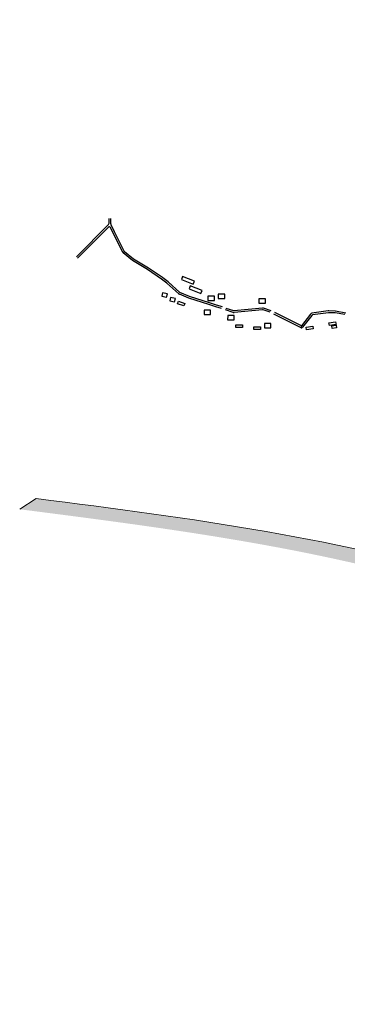
# Model space of a CAD drawing. Extents: x 22887 to 82492, y -35593 to 4250.
# Drawn here: x 67837 to 70079, y -2498 to 4250 of the extents above; entities that cross this region are included whole.
import ezdxf

# ---------------------------------------------------------------- set-up
doc = ezdxf.new("R2010")
doc.units = 0
doc.header["$LTSCALE"] = 30
doc.header["$MEASUREMENT"] = 0
doc.header["$PDMODE"] = 34
doc.header["$PDSIZE"] = 1
doc.layers.add('CASAS', color=5, linetype='CONTINUOUS')
doc.layers.add('LOTES', color=8, linetype='CONTINUOUS')
doc.layers.add('Rio', color=111, linetype='CONTINUOUS', lineweight=20)

msp = doc.modelspace()

# ---------------------------------------------------------------- hatches: boundary and pattern name
at = {"layer": 'Rio'}
h = msp.add_hatch(color=123, dxfattribs=at)
edge = h.paths.add_edge_path()
edge.add_spline(control_points=[(75762.6, 622.7), (75762.3, 685), (75761.3, 853.7), (75970.3, 1005.9), (76236.9, 1369.9), (76789.3, 1745.6), (77292.9, 2405.6), (77640.8, 2965.1), (77661.1, 3526.5), (77362, 3845.9), (77245.4, 4138), (77200.9, 4249.5)], knot_values=[0, 0, 0, 0, 179.547583, 485.287237, 699.16785, 1547.32813, 2432.002117, 3194.938652, 3465.370754, 4049.623255, 4410.847496, 4410.847496, 4410.847496, 4410.847496], degree=3, periodic=0)
edge.add_line((77200.9, 4249.5), (77022.4, 4008.5))
edge.add_line((77022.4, 4008.5), (77115.8, 3817.3))
edge.add_line((77115.8, 3817.3), (77240.2, 3455.4))
edge.add_line((77240.2, 3455.4), (77278.5, 3235.5))
edge.add_line((77278.5, 3235.5), (77249.7, 2949.9))
edge.add_line((77249.7, 2949.9), (77220.9, 2782.6))
edge.add_line((77220.9, 2782.6), (77117.8, 2564.2))
edge.add_line((77117.8, 2564.2), (76998.1, 2404.1))
edge.add_line((76998.1, 2404.1), (76813.7, 2164.3))
edge.add_line((76813.7, 2164.3), (76639.1, 1949.1))
edge.add_line((76639.1, 1949.1), (76318.3, 1649.5))
edge.add_line((76318.3, 1649.5), (75957.5, 1325))
edge.add_arc((76488.2, 557.1), 933.4, 124.64909, 186.25448)
edge.add_arc((76062, 639.7), 534.5, 200.17228, 304.37955)
edge.add_line((76363.8, 198.6), (76466.8, 254.8))
edge.add_line((76466.8, 254.8), (76680.5, 379.2))
edge.add_arc((76830.1, -158.6), 558.2, 25.06764, 105.54261, ccw=False)
edge.add_arc((77164.7, -23.8), 199, -43.03371, 30.74324, ccw=False)
edge.add_line((77310.2, -159.6), (77255.3, -201))
edge.add_arc((76939.5, 179.7), 494.6, 279.70827, 309.68086, ccw=False)
edge.add_line((77022.9, -307.9), (76716.5, -398.5))
edge.add_arc((76619.7, 321.7), 726.7, 259.35848, 277.65163, ccw=False)
edge.add_arc((76419.1, -638.1), 254.4, 74.86891, 131.19062)
edge.add_line((76251.6, -446.6), (75496.5, -1050.7))
edge.add_line((75496.5, -1050.7), (75115, -1322.6))
edge.add_line((75115, -1322.6), (75114.9, -1322.4))
edge.add_arc((75538.5, -1970.2), 773.9, 123.17936, 127.77722)
edge.add_arc((75481, -1954.7), 727.4, 124.94283, 174.8982)
edge.add_arc((74186.7, -1790.4), 578.5, 308.69737, 350.07937, ccw=False)
edge.add_line((74548.3, -2241.9), (74472.1, -2307.6))
edge.add_arc((74219.3, -1911.7), 469.7, 251.73023, 302.55841, ccw=False)
edge.add_arc((74120.8, -2157.8), 205.7, 182.98624, 256.30295, ccw=False)
edge.add_spline(control_points=[(73915.4, -2168.5), (73896, -2136.3), (73829.8, -2025.9), (73691.3, -1722.1), (73223.7, -1660.6), (72938.1, -916.1), (72325.7, -93.7), (70469.1, 644.8), (69002.3, 833.1), (67950.2, 968.1)], knot_values=[0, 0, 0, 0, 113.412205, 387.750813, 956.453529, 1269.997445, 2671.121509, 3926.568221, 7110.489423, 7110.489423, 7110.489423, 7110.489423], degree=3, periodic=0)
edge.add_line((67950.2, 968.1), (67836.6, 894.2))
edge.add_spline(control_points=[(67836.6, 894.2), (68888.6, 759.1), (70355.5, 570.9), (72212.1, -167.6), (72824.5, -990.1), (73110, -1734.5), (73577.6, -1796.1), (73716.2, -2099.9), (73782.4, -2210.2), (73801.7, -2242.5)], knot_values=[0, 0, 0, 0, 3183.921202, 4439.367915, 5840.491978, 6154.035895, 6722.738611, 6997.077219, 7110.489423, 7110.489423, 7110.489423, 7110.489423], degree=3, periodic=0)
edge.add_arc((74197.9, -2065.8), 433.8, 204.03519, 260.94298)
edge.add_arc((74197.9, -2065.8), 433.8, 260.94298, 265.53889)
edge.add_arc((74117.1, -1705.3), 794.3, 273.39597, 307.661)
edge.add_arc((74275.8, -1885), 555.4, 306.01917, 358.18645)
edge.add_arc((75444.7, -1936.7), 614.8, 117.8351, 176.81204, ccw=False)
edge.add_line((75157.7, -1393.1), (75445.4, -1209.7))
edge.add_line((75445.4, -1209.7), (75448, -1206.1))
edge.add_line((75448, -1206.1), (75507.2, -1162.2))
edge.add_line((75507.2, -1162.2), (75515, -1156.7))
edge.add_line((75515, -1156.7), (75618.3, -1080))
edge.add_line((75618.3, -1080), (75715.9, -999.1))
edge.add_line((75715.9, -999.1), (75803.1, -931.9))
edge.add_line((75803.1, -931.9), (75867.9, -880.5))
edge.add_line((75867.9, -880.5), (75928.8, -841.9))
edge.add_line((75928.8, -841.9), (75982.5, -801.1))
edge.add_line((75982.5, -801.1), (76023.4, -763.2))
edge.add_line((76023.4, -763.2), (76055, -733))
edge.add_line((76055, -733), (76142.3, -666.9))
edge.add_line((76142.3, -666.9), (76237.3, -601.3))
edge.add_line((76237.3, -601.3), (76292.1, -555.7))
edge.add_line((76292.1, -555.7), (76339, -506.1))
edge.add_arc((76419.1, -638.1), 154.4, 81.75363, 121.27731, ccw=False)
edge.add_line((76441.3, -485.3), (76546, -494))
edge.add_line((76546, -494), (76740.7, -477.6))
edge.add_arc((77090.1, -1287.1), 881.6, 93.541, 113.34451, ccw=False)
edge.add_arc((76936.1, 189.6), 604.9, 279.46466, 308.64103)
edge.add_arc((77164.7, -23.8), 299, 299.93003, 389.73605)
edge.add_arc((76830.1, -158.6), 658.2, 25.47289, 106.70808)
edge.add_line((76640.9, 471.8), (76414.1, 339.8))
edge.add_line((76414.1, 339.8), (76413.9, 340.1))
edge.add_line((76413.9, 340.1), (76265, 279.5))
edge.add_arc((76109.8, 591.6), 348.5, 174.88757, 296.44577, ccw=False)

# ---------------------------------------------------------------- linework, layer by layer
at = {"layer": 'CASAS'}
for points in [[(69032.7, 2457.2), (68951, 2489.6), (68943.3, 2469.9), (69025, 2437.6)], [(68842.5, 2347.8), (68847.5, 2369.7), (68814.8, 2377.2), (68809.7, 2355.4)], [(69085.2, 2392.5), (69003.5, 2424.8), (68995.7, 2405.2), (69077.4, 2372.9)], [(69240.7, 2338.2), (69240.7, 2368.1), (69195.9, 2368.2), (69195.9, 2338.3)], [(68897.5, 2315.8), (68902.5, 2337.7), (68869.8, 2345.2), (68864.7, 2323.4)], [(68960.7, 2287.6), (68917.2, 2303.1), (68923.5, 2320.9), (68967, 2305.3)], [(69170.1, 2325), (69170.1, 2354.9), (69125.2, 2355), (69125.2, 2325.1)], [(69518.4, 2307.4), (69518.4, 2337.3), (69473.6, 2337.4), (69473.6, 2307.5)], [(69143.8, 2229.2), (69143.8, 2259.1), (69099, 2259.1), (69099, 2229.2)], [(69305.1, 2191.8), (69305.4, 2221.7), (69260.6, 2222.1), (69260.3, 2192.2)], [(69557, 2137), (69557, 2166.9), (69512.2, 2167), (69512.2, 2137.1)], [(70002.6, 2160), (69956.9, 2153.2), (69954.1, 2171.9), (69999.8, 2178.7)], [(69484.8, 2125.8), (69438.6, 2125.6), (69438.6, 2144.4), (69484.7, 2144.6)], [(69846.9, 2130.7), (69801.2, 2123.9), (69798.5, 2142.6), (69844.1, 2149.4)], [(70005.2, 2138.7), (69975.1, 2134.2), (69972.6, 2150.8), (70002.7, 2155.3)]]:
    msp.add_lwpolyline(points, close=True, dxfattribs=at)
at = {"layer": 'CASAS', "const_width": 0.03}
for points in [[(69981.9, 2316), (69981.9, 2284.8), (70012.3, 2284.8), (70012.3, 2316), (69981.9, 2316)], [(69808.9, 2283.3), (69808.9, 2252.1), (69839.3, 2252.1), (69839.3, 2283.3), (69808.9, 2283.3)], [(69891.7, 2208.1), (69891.7, 2176.9), (69922, 2176.9), (69922, 2208.1), (69891.7, 2208.1)], [(69949.8, 2222.9), (69949.8, 2191.8), (69980.2, 2191.8), (69980.2, 2222.9), (69949.8, 2222.9)], [(70037.1, 2214), (70037.1, 2182.8), (70067.5, 2182.8), (70067.5, 2214), (70037.1, 2214)]]:
    msp.add_lwpolyline(points, dxfattribs=at)
at = {"layer": 'CASAS', "color": 6}
msp.add_lwpolyline([(69361.8, 2140.1), (69315.6, 2140.2), (69315.6, 2159.1), (69361.8, 2159)], close=True, dxfattribs=at)
at = {"layer": 'LOTES'}
for p, q in [((68444.3, 2845.5, 929.5), (68224.6, 2624, 929.5)), ((68448.6, 2856, 929.5), (68448.6, 2886.4, 929.5)), ((68460.6, 2849.6, 929.5), (68460.6, 2886.4, 929.5)), ((68485.4, 2796.6, 929.5), (68462.2, 2842.9, 929.5)), ((68443.5, 2827.6, 929.5), (68233.1, 2615.5, 929.5)), ((68474.7, 2791.2, 929.5), (68457.6, 2825.4, 929.5)), ((68544.7, 2651.7, 929.5), (68474.7, 2791.2, 929.5)), ((68554.3, 2659.3, 929.5), (68485.4, 2796.6, 929.5)), ((68608.4, 2598.3, 929.5), (68544.7, 2651.7, 929.5)), ((68615.4, 2608.1, 929.5), (68554.3, 2659.3, 929.5)), ((68711.2, 2536.5, 929.5), (68608.4, 2598.3, 929.5)), ((68717.4, 2546.8, 929.5), (68615.4, 2608.1, 929.5)), ((68808.2, 2471.8, 929.5), (68711.2, 2536.5, 929.5)), ((68814.8, 2481.9, 929.5), (68718, 2546.4, 929.5)), ((68845, 2443.3, 929.5), (68808.2, 2471.8, 929.5)), ((68852.3, 2452.9, 929.5), (68815.6, 2481.2, 929.5)), ((68925, 2370.9, 929.5), (68845, 2443.3, 929.5)), ((68933.4, 2379.4, 929.5), (68853.1, 2452.1, 929.5)), ((68994.5, 2342, 929.5), (68929.5, 2368.1, 929.5)), ((68998.6, 2353.3, 929.5), (68933.4, 2379.4, 929.5)), ((69131.2, 2297.5, 929.5), (68994.5, 2342, 929.5)), ((69134.9, 2308.9, 929.5), (68998.6, 2353.3, 929.5)), ((69179.9, 2281.7, 929.5), (69131.2, 2297.5, 929.5)), ((69183.3, 2293.2, 929.5), (69134.9, 2308.9, 929.5)), ((69183.6, 2293.1, 929.5), (69134.9, 2308.9, 929.5)), ((69219.1, 2270.5, 929.5), (69179.9, 2281.7, 929.5)), ((69225.4, 2282, 929.5), (69183.3, 2293.2, 929.5)), ((69297.5, 2243.4, 929.5), (69246.5, 2260.9, 929.5)), ((69301.9, 2254.6, 929.5), (69251.2, 2270.9, 929.5)), ((69499.1, 2273.6, 929.5), (69301.9, 2254.6, 929.5)), ((69499, 2261.5, 929.5), (69303.8, 2242.7, 929.5)), ((69551.5, 2244.8, 929.5), (69503.1, 2261, 929.5)), ((69559, 2254.1, 929.5), (69505.2, 2272.9, 929.5)), ((69762.7, 2138.7, 929.5), (69577.3, 2231.9, 929.5)), ((69765.7, 2150.6, 929.5), (69583.7, 2242.4, 929.5)), ((69827.6, 2231.6, 929.5), (69765.7, 2150.6, 929.5)), ((69949.6, 2253.2, 929.5), (69837.4, 2237.3, 929.5)), ((69951.5, 2241.3, 929.5), (69841.5, 2225.7, 929.5)), ((69997, 2239.5, 929.5), (69951.5, 2241.3, 929.5)), ((69997.2, 2251.5, 929.5), (69952.3, 2253.3, 929.5)), ((70063.2, 2228.7, 929.5), (69997, 2239.5, 929.5)), ((70069.2, 2239.3), (69999.4, 2251.3, 929.5)), ((69835.7, 2222.4, 929.5), (69773.6, 2141.2, 929.5))]:
    msp.add_line(p, q, dxfattribs=at)
for centre, radius, start, end in [((68433.6, 2856, 929.5), 15, 315.2355, 0), ((68475.6, 2849.6, 929.5), 15, 180, 206.65188), ((68449.7, 2821.4, 929.5), 8.79, 26.65188, 135.27295), ((68806.4, 2469.4, 929.5), 15, 52.25263, 56.30518), ((68935, 2382, 929.5), 15, 227.83993, 248.13274), ((69302.4, 2257.6, 929.5), 15, 251.13459, 275.51481), ((69499.9, 2252.8, 929.5), 8.79, 68.48268, 95.51481), ((69500.5, 2258.7, 929.5), 15, 71.56031, 95.51481), ((69839.5, 2222.4, 929.5), 15, 98.06471, 142.55785), ((69951.7, 2238.3, 929.5), 15, 87.73245, 98.06471), ((69996.6, 2236.5, 929.5), 15, 79.23435, 87.73245), ((69842.7, 2217, 929.5), 8.79, 98.06471, 142.55785), ((69766.6, 2146.6, 929.5), 8.79, 243.609, 322.55785)]:
    msp.add_arc(centre, radius, start, end, dxfattribs=at)
for p in [(68551.7, 2657.3, 974.9), (69766.6, 2146.6, 938.5)]:
    msp.add_point(p, dxfattribs=at)
at = {"layer": 'Rio'}
msp.add_lwpolyline([(67950.2, 968.1), (67836.6, 894.2)], dxfattribs=at)
msp.add_spline([(73915.4, -2168.5), (73858.1, -2070.6), (73710.8, -1839.2), (73222.9, -1547), (73069.5, -1273.5), (72213.1, -164.6), (71077.7, 371.1), (67950.2, 968.1)], degree=3, dxfattribs=at)

doc.saveas('drawing.dxf')
